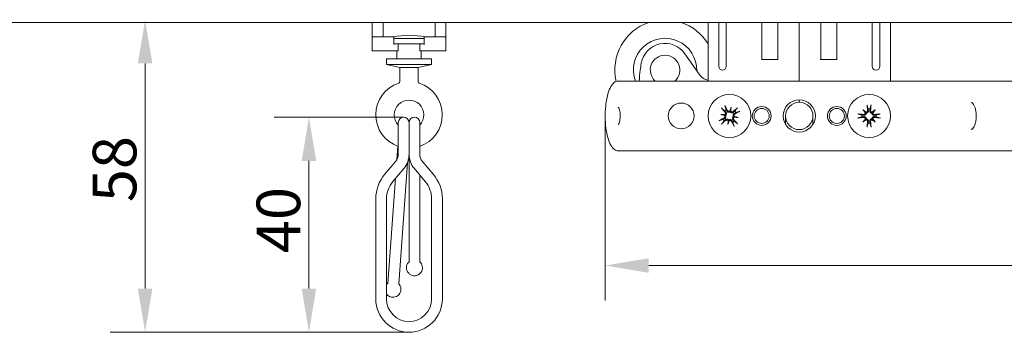
# Model space of a CAD drawing. Units: millimetres. Extents: x 16 to 949, y 16 to 666.
# Drawn here: x 368 to 551, y 514 to 572 of the extents above; entities that cross this region are included whole.
import ezdxf

# ---------------------------------------------------------------- set-up
doc = ezdxf.new("R2010")
doc.units = ezdxf.units.MM
doc.header["$LTSCALE"] = 3.25
doc.layers.add('Bemaßung (ISO)', color=7, linetype='Continuous', lineweight=18)
doc.layers.add('Sichtbar (ISO)', color=7, linetype='Continuous', lineweight=18)
doc.styles.add('Notiztext (DIN)', font='isocpeur.ttf')
doc.dimstyles.new('Durach Standard (DIN)', dxfattribs={"dimscale": 3.25, "dimtxt": 2.5, "dimasz": 2.5, "dimexe": 2, "dimexo": 0, "dimgap": 0.5, "dimtad": 1, "dimtoh": 1, "dimrnd": 1e-08, "dimtxsty": 'Notiztext (DIN)', "dimcen": 0.09, "dimdle": 10, "dimclrd": 7, "dimclre": 7, "dimclrt": 256, "dimazin": 2, "dimtfac": 0.6, "dimtmove": 0, "dimatfit": 3, "dimfxl": 1, "dimtolj": 1, "dimlwd": 15, "dimlwe": 15, "dimarcsym": 0})

# ---------------------------------------------------------------- blocks, each defined once
blk = doc.blocks.new('*D11')
at = {"layer": 'Bemaßung (ISO)', "color": 7, "linetype": 'Continuous', "lineweight": 15, "transparency": 16777216}
for p, q in [((476.91, 554.45), (476.91, 520.13)), ((644.82, 551.95), (644.82, 520.13)), ((636.7, 526.63), (485.03, 526.63))]:
    blk.add_line(p, q, dxfattribs=at)
at = {"layer": 'Bemaßung (ISO)', "color": 7, "linetype": 'Continuous', "transparency": 16777216}
for points in [[(485.03, 527.98), (485.03, 525.27), (476.91, 526.63)], [(636.7, 527.98), (636.7, 525.27), (644.82, 526.63)]]:
    blk.add_solid(points, dxfattribs=at)
at = {"layer": 'Defpoints', "color": 0, "linetype": 'Continuous', "transparency": 16777216}
for p in [(476.91, 554.45), (644.82, 551.95), (476.91, 526.63)]:
    blk.add_point(p, dxfattribs=at)
at = {"layer": 'Bemaßung (ISO)', "linetype": 'Continuous', "lineweight": 18, "transparency": 16777216, "insert": (553.96, 536.38), "char_height": 8.125, "attachment_point": 1, "style": 'Notiztext (DIN)'}
blk.add_mtext('\\A1;168', dxfattribs=at)
blk = doc.blocks.new('*D16')
at = {"layer": 'Bemaßung (ISO)', "color": 7, "linetype": 'Continuous', "lineweight": 15, "transparency": 16777216}
for p, q in [((439.37, 554.21), (415.22, 554.21)), ((421.72, 522.34), (421.72, 546.09)), ((440.37, 514.21), (415.22, 514.21))]:
    blk.add_line(p, q, dxfattribs=at)
at = {"layer": 'Bemaßung (ISO)', "color": 7, "linetype": 'Continuous', "transparency": 16777216}
for points in [[(420.37, 546.09), (423.08, 546.09), (421.72, 554.21)], [(420.37, 522.34), (423.08, 522.34), (421.72, 514.21)]]:
    blk.add_solid(points, dxfattribs=at)
at = {"layer": 'Defpoints', "color": 0, "linetype": 'Continuous', "transparency": 16777216}
for p in [(421.72, 554.21), (439.37, 554.21), (440.37, 514.21)]:
    blk.add_point(p, dxfattribs=at)
at = {"layer": 'Bemaßung (ISO)', "linetype": 'Continuous', "lineweight": 18, "transparency": 16777216, "insert": (411.97, 528.93), "char_height": 8.125, "attachment_point": 1, "rotation": 90, "style": 'Notiztext (DIN)'}
blk.add_mtext('\\A1;40', dxfattribs=at)
blk = doc.blocks.new('*D17')
at = {"layer": 'Bemaßung (ISO)', "color": 7, "linetype": 'Continuous', "lineweight": 15, "transparency": 16777216}
for p, q in [((391.2, 564.22), (391.2, 522.34)), ((440.37, 514.21), (384.7, 514.21))]:
    blk.add_line(p, q, dxfattribs=at)
at = {"layer": 'Bemaßung (ISO)', "color": 7, "linetype": 'Continuous', "transparency": 16777216}
for points in [[(389.85, 564.22), (392.56, 564.22), (391.2, 572.35)], [(389.85, 522.34), (392.56, 522.34), (391.2, 514.21)]]:
    blk.add_solid(points, dxfattribs=at)
at = {"layer": 'Defpoints', "color": 0, "linetype": 'Continuous', "transparency": 16777216}
for p in [(403.63, 572.35), (391.2, 514.21), (440.37, 514.21)]:
    blk.add_point(p, dxfattribs=at)
at = {"layer": 'Bemaßung (ISO)', "linetype": 'Continuous', "lineweight": 18, "transparency": 16777216, "insert": (381.45, 538.41), "char_height": 8.125, "attachment_point": 1, "rotation": 90, "style": 'Notiztext (DIN)'}
blk.add_mtext('\\A1;58', dxfattribs=at)

msp = doc.modelspace()

# ---------------------------------------------------------------- linework, layer by layer
at = {"layer": 'Sichtbar (ISO)'}
for p, q in [((178.703, 571.85), (553.373, 571.85)), ((433.522, 571.85), (433.522, 569.05)), ((435.522, 569.15), (435.522, 571.85)), ((445.222, 571.85), (445.222, 569.15)), ((447.222, 569.05), (447.222, 571.85)), ((496.062, 571.85), (496.062, 568.731)), ((498.062, 568.731), (498.062, 571.85)), ((499.462, 571.85), (499.462, 568.731)), ((506.062, 568.731), (506.062, 571.85)), ((509.062, 571.85), (509.062, 568.731)), ((513.062, 571.85), (513.062, 568.731)), ((513.062, 568.731), (513.062, 571.85)), ((517.062, 568.731), (517.062, 571.85)), ((520.062, 571.85), (520.062, 568.731)), ((526.662, 568.731), (526.662, 571.85)), ((528.062, 571.85), (528.062, 568.731)), ((530.062, 568.731), (530.062, 571.85)), ((433.522, 569.05), (433.522, 566.65)), ((437.195, 569.15), (433.622, 569.15)), ((437.426, 569.15), (437.195, 569.15)), ((437.526, 567.775), (437.526, 569.05)), ((437.526, 568.85), (443.218, 568.85)), ((443.218, 569.05), (443.218, 567.775)), ((443.55, 569.15), (443.318, 569.15)), ((447.122, 569.15), (443.55, 569.15)), ((447.222, 566.65), (447.222, 569.05)), ((496.062, 568.731), (496.062, 560.95)), ((498.062, 563.65), (498.062, 568.731)), ((499.462, 568.731), (499.462, 563.65)), ((506.062, 564.95), (506.062, 568.731)), ((509.062, 568.731), (509.062, 564.95)), ((513.062, 568.731), (513.062, 560.95)), ((513.062, 560.95), (513.062, 568.731)), ((517.062, 565), (517.062, 568.731)), ((520.062, 568.731), (520.062, 564.95)), ((526.662, 563.65), (526.662, 568.731)), ((528.062, 568.731), (528.062, 563.65)), ((530.062, 560.95), (530.062, 568.731)), ((437.699, 567.85), (437.526, 567.85)), ((437.699, 567.85), (443.046, 567.85)), ((438.352, 566.65), (438.352, 567.75)), ((442.399, 566.65), (442.399, 567.75)), ((443.218, 567.85), (443.046, 567.85)), ((433.622, 566.55), (437.195, 566.55)), ((436.172, 565.05), (444.572, 565.05)), ((436.172, 565.05), (436.172, 564.05)), ((437.195, 566.55), (438.246, 566.55)), ((438.122, 566.55), (438.122, 565.05)), ((442.499, 566.55), (443.55, 566.55)), ((442.622, 566.55), (442.622, 565.05)), ((443.55, 566.55), (447.122, 566.55)), ((444.572, 565.05), (444.572, 564.05)), ((494.41, 562.229), (491.748, 566.031)), ((509.112, 564.95), (506.012, 564.95)), ((520.112, 564.95), (517.099, 564.95)), ((444.572, 564.05), (436.172, 564.05)), ((438.672, 563.45), (436.172, 564.05)), ((438.672, 563.45), (442.072, 563.45)), ((438.672, 560.834), (438.672, 563.45)), ((442.072, 563.45), (444.572, 564.05)), ((442.072, 560.834), (442.072, 563.45)), ((480.158, 560.95), (479.326, 560.95)), ((480.158, 560.95), (486.454, 560.95)), ((534.102, 560.95), (486.454, 560.95)), ((537.933, 560.95), (534.102, 560.95)), ((549.141, 560.95), (537.933, 560.95)), ((549.141, 560.95), (555.11, 560.95)), ((500.353, 556.065), (500.231, 555.387)), ((513.062, 557.45), (513.062, 557.049)), ((513.062, 557.049), (513.062, 557.45)), ((498.447, 554.741), (499.125, 554.619)), ((499.125, 554.619), (499.316, 554.584)), ((500.231, 555.387), (500.197, 555.196)), ((500.999, 554.281), (500.809, 554.315)), ((501.678, 554.159), (500.999, 554.281)), ((510.512, 552.869), (510.512, 554.45)), ((515.612, 554.45), (515.612, 552.869)), ((524.902, 555.61), (525.389, 555.123)), ((525.389, 555.123), (525.526, 554.986)), ((525.389, 553.777), (525.526, 553.913)), ((526.735, 555.123), (526.599, 554.986)), ((526.735, 553.777), (526.599, 553.913)), ((527.223, 555.61), (526.735, 555.123)), ((438.372, 553.214), (438.372, 548.214)), ((440.372, 553.214), (440.372, 548.214)), ((440.372, 548.214), (440.372, 553.214)), ((440.372, 553.214), (440.372, 548.214)), ((442.372, 548.214), (442.372, 553.214)), ((499.771, 552.834), (499.893, 553.513)), ((499.893, 553.513), (499.928, 553.703)), ((524.902, 553.289), (525.389, 553.777)), ((527.223, 553.289), (526.735, 553.777)), ((438.294, 548.809), (438.114, 546.323)), ((438.372, 547.307), (438.372, 548.214)), ((440.372, 547.307), (440.372, 548.214)), ((440.372, 547.307), (440.372, 548.214)), ((440.372, 548.214), (440.372, 547.307)), ((440.372, 527.217), (440.372, 547.307)), ((442.372, 548.214), (442.372, 547.307)), ((479.326, 547.95), (480.158, 547.95)), ((486.454, 547.95), (480.158, 547.95)), ((486.454, 547.95), (534.102, 547.95)), ((534.102, 547.95), (537.933, 547.95)), ((537.933, 547.95), (549.141, 547.95)), ((555.11, 547.95), (549.141, 547.95)), ((435.812, 543.531), (437.904, 546.02)), ((440.082, 545.81), (438.442, 523.144)), ((442.841, 546.02), (444.932, 543.531)), ((437.344, 542.244), (439.435, 544.734)), ((441.309, 544.734), (443.401, 542.244)), ((442.372, 527.217), (442.372, 543.469)), ((437.863, 542.863), (436.447, 523.288)), ((434.172, 520.414), (434.172, 539.028)), ((436.172, 520.414), (436.172, 539.028)), ((444.572, 539.028), (444.572, 520.414)), ((446.572, 539.028), (446.572, 520.414))]:
    msp.add_line(p, q, dxfattribs=at)
for centre, radius in [((500.062, 554.45), 4), ((526.062, 554.45), 4), ((491.062, 554.45), 2.4), ((506.062, 554.45), 1.75), ((506.062, 554.45), 1.4), ((513.062, 554.45), 3), ((520.062, 554.45), 1.75), ((520.062, 554.45), 1.4)]:
    msp.add_circle(centre, radius, dxfattribs=at)
for centre, radius, start, end in [((488.062, 563), 9.35, 108.82225, 193.09182), ((488.062, 563), 9.35, 31.17226, 71.17775), ((433.622, 569.05), 0.1, 90, 180), ((440.372, 554.45), 15, 78.52166, 101.47834), ((437.426, 569.05), 0.1, 0, 90), ((443.318, 569.05), 0.1, 90, 180), ((447.122, 569.05), 0.1, 0, 90), ((488.062, 563), 5.9, 358.75142, 200.33189), ((488.062, 563), 5.9, 358.75142, 200.33189), ((442.499, 567.75), 0.1, 90, 180), ((488.062, 563.45), 4.5, 35, 169.84078), ((433.622, 566.65), 0.1, 180, 270), ((442.499, 566.65), 0.1, 180, 270), ((447.122, 566.65), 0.1, 270, 0), ((488.062, 563), 2.75, 311.80184, 228.19816), ((517.112, 565), 0.05, 180, 270), ((538.287, 554.45), 55.525, 169.84078, 171.2078), ((498.762, 563.65), 0.7, 180, 0), ((527.362, 563.65), 0.7, 180, 0), ((496.262, 560.95), 13, 171.2078, 180), ((496.868, 563.95), 3, 215, 254.4209), ((440.372, 554.65), 6.2, 107.92021, 251.18094), ((438.372, 560.834), 0.3, 287.92021, 0), ((442.372, 560.834), 0.3, 180, 252.07979), ((440.372, 554.65), 6.2, 288.81906, 72.07979), ((440.372, 554.65), 2.75, 316.65824, 223.34176), ((513.062, 554.45), 2.55, 91.10191, 180), ((513.012, 557.049), 0.05, 271.10191, 0), ((513.062, 554.45), 2.55, 88.89809, 91.10191), ((513.112, 557.049), 0.05, 180, 268.89809), ((513.062, 554.45), 2.55, 0, 88.89809), ((526.062, 554.45), 1.338, 82.39175, 97.60825), ((439.372, 553.214), 1, 0, 180), ((441.372, 553.214), 1, 0, 180), ((500.062, 554.45), 1.338, 117.17056, 132.38705), ((500.062, 554.45), 1.338, 27.17056, 42.38705), ((513.062, 554.45), 2.55, 180, 0), ((526.062, 554.45), 1.338, 172.39175, 187.60825), ((526.062, 554.45), 1.338, 352.39175, 7.60825), ((500.062, 554.45), 1.338, 207.17056, 222.38705), ((500.062, 554.45), 1.338, 297.17056, 312.38705), ((526.062, 554.45), 1.338, 262.39175, 277.60825), ((436.372, 547.307), 2, 319.96974, 0), ((436.372, 547.307), 4, 319.96974, 0), ((444.372, 547.307), 4, 180, 220.03026), ((444.372, 547.307), 2, 180, 220.03026), ((441.172, 539.028), 7, 139.96974, 180), ((439.572, 539.028), 7, 0, 40.03026), ((441.172, 539.028), 5, 139.96974, 180), ((439.572, 539.028), 5, 0, 40.03026), ((440.372, 520.414), 6.2, 180, 0), ((440.372, 520.414), 4.2, 180, 0)]:
    msp.add_arc(centre, radius, start, end, dxfattribs=at)
for centre, major_axis, ratio, start_param, end_param in [((437.426, 567.75), (0.079, 0.079), 0.7753715, 5.3719311, 5.6236432), ((443.318, 567.75), (-0.079, 0.079), 0.7753715, 0.6595421, 0.9112542), ((500.365, 554.719), (4.311, -4.848), 0.0871557, 4.3780839, 4.547777), ((499.704, 554.26), (-3.037, 5.733), 0.0871557, 4.8770009, 5.046694), ((500.991, 554.211), (1.599, 6.224), 0.1736482, 1.3132243, 1.4303758), ((499.108, 554.551), (-0.675, -6.391), 0.1736482, 1.7112169, 1.8283683), ((500.332, 554.147), (-4.848, -4.311), 0.0871557, 4.3780839, 4.547777), ((526.465, 554.498), (0.776, -6.441), 0.0871557, 4.3780839, 4.547777), ((525.659, 554.498), (0.776, 6.441), 0.0871557, 4.8770009, 5.046694), ((500.252, 554.091), (-5.733, -3.037), 0.0871557, 4.8770009, 5.046694), ((500.301, 555.379), (-6.224, 1.599), 0.1736482, 1.3132243, 1.4303758), ((499.961, 553.496), (6.391, -0.675), 0.1736482, 1.7112169, 1.8283683), ((499.001, 554.818), (-0.026, -0.247), 0.8682238, 0.7316213, 1.1177853), ((498.94, 554.475), (-0.062, -0.241), 0.8682238, 2.0238073, 2.4099713), ((500.088, 555.572), (-0.241, 0.062), 0.8682238, 2.0238073, 2.4099713), ((500.43, 555.511), (-0.247, 0.026), 0.8682238, 0.7316213, 1.1177853), ((501.123, 554.082), (0.026, 0.247), 0.8682238, 0.7316213, 1.1177853), ((500.163, 555.404), (-6.391, 0.675), 0.1736482, 1.7112169, 1.8283683), ((501.185, 554.424), (0.062, 0.241), 0.8682238, 2.0238073, 2.4099713), ((499.824, 553.521), (6.224, -1.599), 0.1736482, 1.3132243, 1.4303758), ((499.872, 554.808), (5.733, 3.037), 0.0871557, 4.8770009, 5.046694), ((526.014, 554.047), (-6.441, 0.776), 0.0871557, 4.8770009, 5.046694), ((526.014, 554.853), (6.441, 0.776), 0.0871557, 4.3780839, 4.547777), ((526.788, 555.077), (-4.2, 4.864), 0.1736482, 1.3132243, 1.4303758), ((525.435, 553.724), (4.864, -4.2), 0.1736482, 1.7112169, 1.8283683), ((525.155, 555.111), (-0.188, -0.163), 0.8682238, 2.0238073, 2.4099713), ((525.401, 555.357), (-0.163, -0.188), 0.8682238, 0.7316213, 1.1177853), ((526.689, 553.724), (4.864, 4.2), 0.1736482, 1.3132243, 1.4303758), ((526.724, 555.357), (-0.163, 0.188), 0.8682238, 2.0238073, 2.4099713), ((526.97, 555.111), (-0.188, 0.163), 0.8682238, 0.7316213, 1.1177853), ((525.336, 555.077), (-4.2, -4.864), 0.1736482, 1.7112169, 1.8283683), ((526.111, 554.047), (-6.441, -0.776), 0.0871557, 4.3780839, 4.547777), ((526.111, 554.853), (6.441, -0.776), 0.0871557, 4.8770009, 5.046694), ((499.793, 554.753), (4.848, 4.311), 0.0871557, 4.3780839, 4.547777), ((501.016, 554.349), (0.675, 6.391), 0.1736482, 1.7112169, 1.8283683), ((499.133, 554.689), (-1.599, -6.224), 0.1736482, 1.3132243, 1.4303758), ((499.694, 553.389), (0.247, -0.026), 0.8682238, 0.7316213, 1.1177853), ((500.037, 553.327), (0.241, -0.062), 0.8682238, 2.0238073, 2.4099713), ((500.421, 554.64), (3.037, -5.733), 0.0871557, 4.8770009, 5.046694), ((499.759, 554.18), (-4.311, 4.848), 0.0871557, 4.3780839, 4.547777), ((526.788, 553.823), (4.2, 4.864), 0.1736482, 1.7112169, 1.8283683), ((525.435, 555.176), (-4.864, -4.2), 0.1736482, 1.3132243, 1.4303758), ((525.155, 553.788), (0.188, -0.163), 0.8682238, 0.7316213, 1.1177853), ((525.401, 553.542), (0.163, -0.188), 0.8682238, 2.0238073, 2.4099713), ((526.465, 554.401), (-0.776, -6.441), 0.0871557, 4.8770009, 5.046694), ((525.659, 554.401), (-0.776, 6.441), 0.0871557, 4.3780839, 4.547777), ((526.724, 553.542), (0.163, 0.188), 0.8682238, 0.7316213, 1.1177853), ((526.689, 555.176), (-4.864, 4.2), 0.1736482, 1.7112169, 1.8283683), ((526.97, 553.788), (0.188, 0.163), 0.8682238, 2.0238073, 2.4099713), ((525.336, 553.823), (4.2, -4.864), 0.1736482, 1.3132243, 1.4303758)]:
    msp.add_ellipse(centre, major_axis=major_axis, ratio=ratio, start_param=start_param, end_param=end_param, dxfattribs=at)
for points, knots in [([(438.246, 567.85), (438.246, 567.85), (438.247, 567.85), (438.255, 567.85), (438.263, 567.849), (438.278, 567.845), (438.285, 567.843), (438.304, 567.834), (438.316, 567.826), (438.334, 567.808), (438.341, 567.797), (438.35, 567.774), (438.352, 567.762), (438.352, 567.75)], [-0.00015165, -0.00015165, -0.00015165, -0.00015165, 0, 0, 0.002339319, 0.002339319, 0.004665697, 0.004665697, 0.00873985, 0.00873985, 0.012532474, 0.012532474, 0.016191451, 0.016191451, 0.016191451, 0.016191451]), ([(438.246, 566.55), (438.246, 566.55), (438.247, 566.55), (438.255, 566.55), (438.263, 566.551), (438.278, 566.554), (438.285, 566.557), (438.304, 566.565), (438.316, 566.573), (438.334, 566.592), (438.341, 566.603), (438.35, 566.626), (438.352, 566.638), (438.352, 566.65)], [-0.016304294, -0.016304294, -0.016304294, -0.016304294, -0.016153004, -0.016153004, -0.01381924, -0.01381924, -0.011498386, -0.011498386, -0.007433907, -0.007433907, -0.003650288, -0.003650288, 0, 0, 0, 0]), ([(517.012, 565), (517.026, 564.986), (517.043, 564.97), (517.071, 564.954), (517.086, 564.95), (517.099, 564.95)], [0, 0, 0, 0, 0.005878141, 0.005878141, 0.0097013023, 0.0097013023, 0.0097013023, 0.0097013023]), ([(479.326, 547.95), (479.087, 547.95), (478.854, 548.036), (478.388, 548.368), (478.165, 548.647), (477.743, 549.395), (477.551, 549.886), (477.241, 550.997), (477.122, 551.612), (476.958, 552.91), (476.913, 553.591), (476.9, 554.957), (476.932, 555.642), (477.069, 556.951), (477.174, 557.575), (477.452, 558.705), (477.624, 559.21), (478.033, 560.061), (478.269, 560.404), (478.777, 560.831), (479.047, 560.95), (479.326, 560.95)], [0, 0, 0, 0, 0.239219, 0.239219, 0.5448591, 0.5448591, 0.8865918, 0.8865918, 1.2172203, 1.2172203, 1.5431403, 1.5431403, 1.86781, 1.86781, 2.1933374, 2.1933374, 2.5226789, 2.5226789, 2.8618338, 2.8618338, 3.1415927, 3.1415927, 3.1415927, 3.1415927]), ([(479.336, 556.054), (479.336, 556.054), (479.343, 556.05), (479.373, 556.022), (479.401, 555.988), (479.464, 555.878), (479.5, 555.8), (479.57, 555.598), (479.604, 555.471), (479.66, 555.181), (479.682, 555.016), (479.709, 554.667), (479.713, 554.484), (479.703, 554.121), (479.688, 553.942), (479.642, 553.611), (479.611, 553.459), (479.539, 553.202), (479.499, 553.095), (479.423, 552.944), (479.387, 552.894), (479.346, 552.851), (479.336, 552.845), (479.336, 552.845)], [3.3136839, 3.3136839, 3.3136839, 3.3136839, 3.4557519, 3.4557519, 3.6737945, 3.6737945, 3.9194367, 3.9194367, 4.1960745, 4.1960745, 4.4911347, 4.4911347, 4.7942069, 4.7942069, 5.098601, 5.098601, 5.3982446, 5.3982446, 5.6837623, 5.6837623, 5.9393101, 5.9393101, 6.111094, 6.111094, 6.111094, 6.111094]), ([(498.692, 555.808), (498.686, 555.813), (498.677, 555.821), (498.658, 555.839), (498.644, 555.853), (498.618, 555.881), (498.601, 555.898), (498.576, 555.927), (498.563, 555.942), (498.552, 555.955)], [0.056586444, 0.056586444, 0.056586444, 0.056586444, 0.061615866, 0.061615866, 0.067756688, 0.067756688, 0.073909041, 0.073909041, 0.079122932, 0.079122932, 0.079122932, 0.079122932]), ([(499.179, 556.391), (499.188, 556.376), (499.197, 556.358), (499.215, 556.325), (499.226, 556.303), (499.243, 556.269), (499.251, 556.251), (499.261, 556.226), (499.265, 556.216), (499.268, 556.208)], [0.01947687, 0.01947687, 0.01947687, 0.01947687, 0.024690762, 0.024690762, 0.030843114, 0.030843114, 0.036983937, 0.036983937, 0.042013358, 0.042013358, 0.042013358, 0.042013358]), ([(501.421, 555.82), (501.426, 555.826), (501.433, 555.835), (501.451, 555.854), (501.466, 555.868), (501.493, 555.894), (501.511, 555.911), (501.539, 555.936), (501.554, 555.949), (501.568, 555.96)], [0.056586444, 0.056586444, 0.056586444, 0.056586444, 0.061615866, 0.061615866, 0.067756688, 0.067756688, 0.073909041, 0.073909041, 0.079122932, 0.079122932, 0.079122932, 0.079122932]), ([(525.712, 556.347), (525.709, 556.355), (525.707, 556.366), (525.701, 556.392), (525.698, 556.412), (525.692, 556.449), (525.689, 556.473), (525.684, 556.511), (525.682, 556.531), (525.68, 556.548)], [0.056586444, 0.056586444, 0.056586444, 0.056586444, 0.061615866, 0.061615866, 0.067756688, 0.067756688, 0.073909041, 0.073909041, 0.079122932, 0.079122932, 0.079122932, 0.079122932]), ([(526.444, 556.548), (526.443, 556.531), (526.44, 556.511), (526.436, 556.473), (526.433, 556.449), (526.427, 556.412), (526.423, 556.392), (526.418, 556.366), (526.415, 556.355), (526.413, 556.347)], [0.01947687, 0.01947687, 0.01947687, 0.01947687, 0.024690762, 0.024690762, 0.030843114, 0.030843114, 0.036983937, 0.036983937, 0.042013358, 0.042013358, 0.042013358, 0.042013358]), ([(545.055, 556.95), (545.117, 556.95), (545.183, 556.931), (545.349, 556.816), (545.443, 556.718), (545.618, 556.447), (545.698, 556.282), (545.839, 555.891), (545.899, 555.664), (545.987, 555.172), (546.014, 554.905), (546.032, 554.363), (546.021, 554.088), (545.963, 553.56), (545.916, 553.308), (545.792, 552.857), (545.716, 552.657), (545.55, 552.334), (545.461, 552.208), (545.292, 552.034), (545.214, 551.987), (545.115, 551.954), (545.085, 551.95), (545.055, 551.95)], [3.1415927, 3.1415927, 3.1415927, 3.1415927, 3.4471888, 3.4471888, 3.754287, 3.754287, 4.0409022, 4.0409022, 4.3380231, 4.3380231, 4.6425425, 4.6425425, 4.9499016, 4.9499016, 5.2562117, 5.2562117, 5.5571482, 5.5571482, 5.8478141, 5.8478141, 6.1348754, 6.1348754, 6.2831853, 6.2831853, 6.2831853, 6.2831853]), ([(499.155, 554.532), (499.156, 554.531), (499.157, 554.529), (499.179, 554.497), (499.196, 554.459), (499.213, 554.381), (499.213, 554.339), (499.2, 554.265), (499.185, 554.226), (499.142, 554.158), (499.114, 554.128), (499.073, 554.099), (499.063, 554.093), (499.052, 554.086)], [0.02262944, 0.02262944, 0.02262944, 0.02262944, 0.02319765, 0.02319765, 0.034548905, 0.034548905, 0.045900159, 0.045900159, 0.057338353, 0.057338353, 0.068776547, 0.068776547, 0.07249221, 0.07249221, 0.07249221, 0.07249221]), ([(499.316, 554.584), (499.328, 554.564), (499.34, 554.541), (499.364, 554.478), (499.374, 554.435), (499.381, 554.353), (499.378, 554.309), (499.36, 554.226), (499.345, 554.187), (499.307, 554.114), (499.279, 554.076), (499.213, 554.011), (499.175, 553.984), (499.138, 553.965), (499.132, 553.962), (499.127, 553.959), (499.121, 553.956)], [-0.072795927, -0.072795927, -0.072795927, -0.072795927, -0.065451077, -0.065451077, -0.053202963, -0.053202963, -0.040954849, -0.040954849, -0.028706736, -0.028706736, -0.014353368, -0.014353368, 0, 0, 0, 0.002179114, 0.002179114, 0.002179114, 0.002179114]), ([(499.242, 555.143), (499.267, 555.115), (499.288, 555.079), (499.314, 555.002), (499.319, 554.961), (499.314, 554.885), (499.304, 554.845), (499.269, 554.773), (499.243, 554.74), (499.205, 554.706), (499.195, 554.697), (499.183, 554.689)], [0, 0, 0, 0, 0.011514419, 0.011514419, 0.023028838, 0.023028838, 0.0344178, 0.0344178, 0.045806761, 0.045806761, 0.049847798, 0.049847798, 0.049847798, 0.049847798]), ([(499.352, 555.241), (499.357, 555.237), (499.361, 555.232), (499.394, 555.196), (499.42, 555.157), (499.459, 555.074), (499.472, 555.028), (499.482, 554.947), (499.483, 554.904), (499.47, 554.82), (499.457, 554.778), (499.423, 554.704), (499.399, 554.668), (499.353, 554.617), (499.335, 554.599), (499.316, 554.584)], [0.180131916, 0.180131916, 0.180131916, 0.180131916, 0.18231103, 0.18231103, 0.196664398, 0.196664398, 0.211017766, 0.211017766, 0.22326588, 0.22326588, 0.235513994, 0.235513994, 0.247762108, 0.247762108, 0.255106957, 0.255106957, 0.255106957, 0.255106957]), ([(500.197, 555.196), (500.176, 555.184), (500.153, 555.173), (500.09, 555.148), (500.047, 555.138), (499.966, 555.131), (499.922, 555.134), (499.839, 555.152), (499.799, 555.167), (499.727, 555.205), (499.689, 555.233), (499.624, 555.299), (499.597, 555.337), (499.577, 555.374), (499.574, 555.38), (499.571, 555.385), (499.569, 555.391)], [-0.072795927, -0.072795927, -0.072795927, -0.072795927, -0.065451077, -0.065451077, -0.053202963, -0.053202963, -0.040954849, -0.040954849, -0.028706736, -0.028706736, -0.014353368, -0.014353368, 0, 0, 0, 0.002179114, 0.002179114, 0.002179114, 0.002179114]), ([(500.145, 555.357), (500.144, 555.356), (500.142, 555.355), (500.11, 555.333), (500.072, 555.316), (499.993, 555.299), (499.952, 555.299), (499.877, 555.312), (499.838, 555.327), (499.77, 555.37), (499.74, 555.399), (499.711, 555.439), (499.705, 555.449), (499.699, 555.46)], [0.02262869, 0.02262869, 0.02262869, 0.02262869, 0.023113819, 0.023113819, 0.034506978, 0.034506978, 0.045900136, 0.045900136, 0.057382102, 0.057382102, 0.068864067, 0.068864067, 0.072494833, 0.072494833, 0.072494833, 0.072494833]), ([(500.854, 555.16), (500.849, 555.155), (500.844, 555.151), (500.808, 555.118), (500.77, 555.092), (500.686, 555.053), (500.641, 555.04), (500.559, 555.03), (500.517, 555.029), (500.433, 555.042), (500.391, 555.055), (500.317, 555.089), (500.28, 555.113), (500.229, 555.159), (500.212, 555.177), (500.197, 555.196)], [0.180131916, 0.180131916, 0.180131916, 0.180131916, 0.18231103, 0.18231103, 0.196664398, 0.196664398, 0.211017766, 0.211017766, 0.22326588, 0.22326588, 0.235513994, 0.235513994, 0.247762108, 0.247762108, 0.255106957, 0.255106957, 0.255106957, 0.255106957]), ([(500.756, 555.27), (500.727, 555.245), (500.691, 555.224), (500.614, 555.198), (500.573, 555.193), (500.497, 555.198), (500.457, 555.208), (500.385, 555.244), (500.352, 555.269), (500.318, 555.307), (500.31, 555.317), (500.302, 555.329)], [0, 0, 0, 0, 0.011547417, 0.011547417, 0.023094835, 0.023094835, 0.034450804, 0.034450804, 0.045806774, 0.045806774, 0.049848273, 0.049848273, 0.049848273, 0.049848273]), ([(500.772, 553.658), (500.767, 553.663), (500.763, 553.668), (500.731, 553.704), (500.705, 553.742), (500.666, 553.826), (500.653, 553.871), (500.642, 553.953), (500.642, 553.995), (500.654, 554.079), (500.667, 554.121), (500.702, 554.195), (500.726, 554.232), (500.771, 554.283), (500.79, 554.3), (500.809, 554.315)], [0.180131916, 0.180131916, 0.180131916, 0.180131916, 0.18231103, 0.18231103, 0.196664398, 0.196664398, 0.211017766, 0.211017766, 0.22326588, 0.22326588, 0.235513994, 0.235513994, 0.247762108, 0.247762108, 0.255106957, 0.255106957, 0.255106957, 0.255106957]), ([(500.809, 554.315), (500.796, 554.336), (500.785, 554.359), (500.76, 554.422), (500.751, 554.465), (500.744, 554.546), (500.746, 554.59), (500.764, 554.673), (500.779, 554.713), (500.818, 554.785), (500.846, 554.823), (500.911, 554.888), (500.949, 554.915), (500.986, 554.935), (500.992, 554.938), (500.998, 554.941), (501.004, 554.943)], [-0.072795927, -0.072795927, -0.072795927, -0.072795927, -0.065451077, -0.065451077, -0.053202963, -0.053202963, -0.040954849, -0.040954849, -0.028706736, -0.028706736, -0.014353368, -0.014353368, 0, 0, 0, 0.002179114, 0.002179114, 0.002179114, 0.002179114]), ([(500.882, 553.756), (500.857, 553.785), (500.837, 553.821), (500.811, 553.897), (500.806, 553.938), (500.811, 554.014), (500.821, 554.054), (500.856, 554.127), (500.881, 554.16), (500.919, 554.194), (500.93, 554.202), (500.941, 554.21)], [0, 0, 0, 0, 0.011514419, 0.011514419, 0.023028838, 0.023028838, 0.0344178, 0.0344178, 0.045806761, 0.045806761, 0.049847798, 0.049847798, 0.049847798, 0.049847798]), ([(500.97, 554.367), (500.969, 554.369), (500.967, 554.37), (500.945, 554.403), (500.929, 554.44), (500.912, 554.519), (500.912, 554.56), (500.925, 554.635), (500.939, 554.673), (500.982, 554.742), (501.011, 554.771), (501.051, 554.8), (501.062, 554.807), (501.073, 554.813)], [0.02262944, 0.02262944, 0.02262944, 0.02262944, 0.02319765, 0.02319765, 0.034548905, 0.034548905, 0.045900159, 0.045900159, 0.057338353, 0.057338353, 0.068776547, 0.068776547, 0.07249221, 0.07249221, 0.07249221, 0.07249221]), ([(502.003, 555.333), (501.988, 555.324), (501.971, 555.315), (501.937, 555.297), (501.916, 555.286), (501.882, 555.269), (501.863, 555.261), (501.839, 555.251), (501.828, 555.247), (501.82, 555.244)], [0.01947687, 0.01947687, 0.01947687, 0.01947687, 0.024690762, 0.024690762, 0.030843114, 0.030843114, 0.036983937, 0.036983937, 0.042013358, 0.042013358, 0.042013358, 0.042013358]), ([(523.964, 554.832), (523.981, 554.83), (524.001, 554.828), (524.039, 554.823), (524.063, 554.82), (524.1, 554.814), (524.12, 554.811), (524.146, 554.805), (524.157, 554.803), (524.165, 554.8)], [0.01947687, 0.01947687, 0.01947687, 0.01947687, 0.024690762, 0.024690762, 0.030843114, 0.030843114, 0.036983937, 0.036983937, 0.042013358, 0.042013358, 0.042013358, 0.042013358]), ([(524.165, 554.099), (524.157, 554.097), (524.146, 554.094), (524.12, 554.089), (524.1, 554.085), (524.063, 554.079), (524.039, 554.076), (524.001, 554.072), (523.981, 554.069), (523.964, 554.068)], [0.056586444, 0.056586444, 0.056586444, 0.056586444, 0.061615866, 0.061615866, 0.067756688, 0.067756688, 0.073909041, 0.073909041, 0.079122932, 0.079122932, 0.079122932, 0.079122932]), ([(525.526, 554.986), (525.524, 554.962), (525.521, 554.937), (525.505, 554.871), (525.488, 554.83), (525.447, 554.759), (525.42, 554.725), (525.358, 554.667), (525.323, 554.643), (525.25, 554.605), (525.206, 554.59), (525.115, 554.574), (525.068, 554.573), (525.026, 554.579), (525.02, 554.579), (525.014, 554.58), (525.007, 554.581)], [-0.072795927, -0.072795927, -0.072795927, -0.072795927, -0.065451077, -0.065451077, -0.053202963, -0.053202963, -0.040954849, -0.040954849, -0.028706736, -0.028706736, -0.014353368, -0.014353368, 0, 0, 0, 0.002179114, 0.002179114, 0.002179114, 0.002179114]), ([(525.007, 554.318), (525.014, 554.319), (525.02, 554.32), (525.068, 554.326), (525.115, 554.326), (525.206, 554.31), (525.25, 554.295), (525.323, 554.257), (525.358, 554.233), (525.42, 554.175), (525.447, 554.14), (525.488, 554.07), (525.505, 554.029), (525.521, 553.963), (525.524, 553.938), (525.526, 553.913)], [0.180131916, 0.180131916, 0.180131916, 0.180131916, 0.18231103, 0.18231103, 0.196664398, 0.196664398, 0.211017766, 0.211017766, 0.22326588, 0.22326588, 0.235513994, 0.235513994, 0.247762108, 0.247762108, 0.255106957, 0.255106957, 0.255106957, 0.255106957]), ([(525.364, 555.035), (525.364, 555.034), (525.364, 555.032), (525.364, 554.993), (525.356, 554.952), (525.325, 554.878), (525.302, 554.844), (525.248, 554.79), (525.214, 554.766), (525.14, 554.735), (525.099, 554.727), (525.049, 554.726), (525.037, 554.726), (525.025, 554.728)], [0.02262869, 0.02262869, 0.02262869, 0.02262869, 0.023113819, 0.023113819, 0.034506978, 0.034506978, 0.045900136, 0.045900136, 0.057382102, 0.057382102, 0.068864067, 0.068864067, 0.072494833, 0.072494833, 0.072494833, 0.072494833]), ([(525.025, 554.172), (525.063, 554.176), (525.104, 554.173), (525.181, 554.15), (525.218, 554.131), (525.278, 554.083), (525.305, 554.052), (525.344, 553.982), (525.357, 553.943), (525.363, 553.892), (525.364, 553.878), (525.364, 553.864)], [0, 0, 0, 0, 0.011514419, 0.011514419, 0.023028838, 0.023028838, 0.0344178, 0.0344178, 0.045806761, 0.045806761, 0.049847798, 0.049847798, 0.049847798, 0.049847798]), ([(525.784, 555.487), (525.788, 555.449), (525.785, 555.408), (525.762, 555.33), (525.743, 555.293), (525.695, 555.234), (525.664, 555.207), (525.594, 555.168), (525.555, 555.155), (525.504, 555.149), (525.491, 555.148), (525.477, 555.148)], [0, 0, 0, 0, 0.011547417, 0.011547417, 0.023094835, 0.023094835, 0.034450804, 0.034450804, 0.045806774, 0.045806774, 0.049848273, 0.049848273, 0.049848273, 0.049848273]), ([(525.931, 555.505), (525.932, 555.498), (525.933, 555.492), (525.939, 555.444), (525.938, 555.397), (525.922, 555.306), (525.907, 555.262), (525.869, 555.189), (525.845, 555.154), (525.787, 555.092), (525.753, 555.065), (525.682, 555.024), (525.641, 555.007), (525.575, 554.991), (525.55, 554.988), (525.526, 554.986)], [0.180131916, 0.180131916, 0.180131916, 0.180131916, 0.18231103, 0.18231103, 0.196664398, 0.196664398, 0.211017766, 0.211017766, 0.22326588, 0.22326588, 0.235513994, 0.235513994, 0.247762108, 0.247762108, 0.255106957, 0.255106957, 0.255106957, 0.255106957]), ([(525.526, 553.913), (525.55, 553.912), (525.575, 553.908), (525.641, 553.892), (525.682, 553.876), (525.753, 553.835), (525.787, 553.808), (525.845, 553.746), (525.869, 553.711), (525.907, 553.638), (525.922, 553.593), (525.938, 553.502), (525.939, 553.456), (525.933, 553.414), (525.933, 553.408), (525.932, 553.401), (525.931, 553.395)], [-0.072795927, -0.072795927, -0.072795927, -0.072795927, -0.065451077, -0.065451077, -0.053202963, -0.053202963, -0.040954849, -0.040954849, -0.028706736, -0.028706736, -0.014353368, -0.014353368, 0, 0, 0, 0.002179114, 0.002179114, 0.002179114, 0.002179114]), ([(526.599, 554.986), (526.574, 554.988), (526.549, 554.991), (526.483, 555.007), (526.442, 555.024), (526.372, 555.065), (526.337, 555.092), (526.279, 555.154), (526.255, 555.189), (526.217, 555.262), (526.202, 555.306), (526.186, 555.397), (526.186, 555.444), (526.191, 555.486), (526.192, 555.492), (526.193, 555.498), (526.194, 555.505)], [-0.072795927, -0.072795927, -0.072795927, -0.072795927, -0.065451077, -0.065451077, -0.053202963, -0.053202963, -0.040954849, -0.040954849, -0.028706736, -0.028706736, -0.014353368, -0.014353368, 0, 0, 0, 0.002179114, 0.002179114, 0.002179114, 0.002179114]), ([(526.194, 553.395), (526.193, 553.401), (526.192, 553.408), (526.186, 553.456), (526.186, 553.502), (526.202, 553.593), (526.217, 553.638), (526.255, 553.711), (526.279, 553.746), (526.337, 553.808), (526.372, 553.835), (526.442, 553.876), (526.483, 553.892), (526.549, 553.908), (526.574, 553.912), (526.599, 553.913)], [0.180131916, 0.180131916, 0.180131916, 0.180131916, 0.18231103, 0.18231103, 0.196664398, 0.196664398, 0.211017766, 0.211017766, 0.22326588, 0.22326588, 0.235513994, 0.235513994, 0.247762108, 0.247762108, 0.255106957, 0.255106957, 0.255106957, 0.255106957]), ([(526.648, 555.148), (526.646, 555.148), (526.644, 555.148), (526.604, 555.148), (526.564, 555.156), (526.49, 555.187), (526.456, 555.21), (526.402, 555.264), (526.379, 555.298), (526.347, 555.372), (526.339, 555.412), (526.338, 555.462), (526.339, 555.474), (526.34, 555.487)], [0.02262944, 0.02262944, 0.02262944, 0.02262944, 0.02319765, 0.02319765, 0.034548905, 0.034548905, 0.045900159, 0.045900159, 0.057338353, 0.057338353, 0.068776547, 0.068776547, 0.07249221, 0.07249221, 0.07249221, 0.07249221]), ([(527.117, 554.581), (527.111, 554.58), (527.104, 554.579), (527.056, 554.573), (527.01, 554.574), (526.919, 554.59), (526.874, 554.605), (526.801, 554.643), (526.766, 554.667), (526.704, 554.725), (526.677, 554.759), (526.636, 554.83), (526.62, 554.871), (526.604, 554.937), (526.6, 554.962), (526.599, 554.986)], [0.180131916, 0.180131916, 0.180131916, 0.180131916, 0.18231103, 0.18231103, 0.196664398, 0.196664398, 0.211017766, 0.211017766, 0.22326588, 0.22326588, 0.235513994, 0.235513994, 0.247762108, 0.247762108, 0.255106957, 0.255106957, 0.255106957, 0.255106957]), ([(526.599, 553.913), (526.6, 553.938), (526.604, 553.963), (526.62, 554.029), (526.636, 554.07), (526.677, 554.14), (526.704, 554.175), (526.766, 554.233), (526.801, 554.257), (526.874, 554.295), (526.919, 554.31), (527.01, 554.326), (527.056, 554.326), (527.098, 554.321), (527.104, 554.32), (527.111, 554.319), (527.117, 554.318)], [-0.072795927, -0.072795927, -0.072795927, -0.072795927, -0.065451077, -0.065451077, -0.053202963, -0.053202963, -0.040954849, -0.040954849, -0.028706736, -0.028706736, -0.014353368, -0.014353368, 0, 0, 0, 0.002179114, 0.002179114, 0.002179114, 0.002179114]), ([(527.099, 554.728), (527.062, 554.724), (527.021, 554.727), (526.943, 554.749), (526.906, 554.769), (526.847, 554.816), (526.82, 554.847), (526.78, 554.918), (526.768, 554.957), (526.761, 555.008), (526.76, 555.021), (526.76, 555.035)], [0, 0, 0, 0, 0.011514419, 0.011514419, 0.023028838, 0.023028838, 0.0344178, 0.0344178, 0.045806761, 0.045806761, 0.049847798, 0.049847798, 0.049847798, 0.049847798]), ([(526.76, 553.864), (526.76, 553.866), (526.76, 553.867), (526.761, 553.907), (526.768, 553.947), (526.799, 554.022), (526.823, 554.056), (526.876, 554.11), (526.91, 554.133), (526.985, 554.165), (527.025, 554.173), (527.075, 554.174), (527.087, 554.173), (527.099, 554.172)], [0.02262869, 0.02262869, 0.02262869, 0.02262869, 0.023113819, 0.023113819, 0.034506978, 0.034506978, 0.045900136, 0.045900136, 0.057382102, 0.057382102, 0.068864067, 0.068864067, 0.072494833, 0.072494833, 0.072494833, 0.072494833]), ([(527.96, 554.8), (527.967, 554.803), (527.978, 554.805), (528.004, 554.811), (528.024, 554.814), (528.062, 554.82), (528.085, 554.823), (528.123, 554.828), (528.143, 554.83), (528.16, 554.832)], [0.056586444, 0.056586444, 0.056586444, 0.056586444, 0.061615866, 0.061615866, 0.067756688, 0.067756688, 0.073909041, 0.073909041, 0.079122932, 0.079122932, 0.079122932, 0.079122932]), ([(528.16, 554.068), (528.143, 554.069), (528.123, 554.072), (528.085, 554.076), (528.062, 554.079), (528.024, 554.085), (528.004, 554.089), (527.978, 554.094), (527.967, 554.097), (527.96, 554.099)], [0.01947687, 0.01947687, 0.01947687, 0.01947687, 0.024690762, 0.024690762, 0.030843114, 0.030843114, 0.036983937, 0.036983937, 0.042013358, 0.042013358, 0.042013358, 0.042013358]), ([(498.121, 553.567), (498.136, 553.575), (498.154, 553.585), (498.187, 553.603), (498.209, 553.614), (498.243, 553.63), (498.261, 553.639), (498.286, 553.649), (498.296, 553.653), (498.304, 553.655)], [0.01947687, 0.01947687, 0.01947687, 0.01947687, 0.024690762, 0.024690762, 0.030843114, 0.030843114, 0.036983937, 0.036983937, 0.042013358, 0.042013358, 0.042013358, 0.042013358]), ([(498.704, 553.08), (498.699, 553.073), (498.691, 553.065), (498.673, 553.046), (498.659, 553.031), (498.631, 553.005), (498.614, 552.989), (498.585, 552.964), (498.57, 552.951), (498.557, 552.939)], [0.056586444, 0.056586444, 0.056586444, 0.056586444, 0.061615866, 0.061615866, 0.067756688, 0.067756688, 0.073909041, 0.073909041, 0.079122932, 0.079122932, 0.079122932, 0.079122932]), ([(499.271, 553.74), (499.275, 553.745), (499.28, 553.749), (499.316, 553.781), (499.355, 553.807), (499.438, 553.846), (499.484, 553.859), (499.565, 553.87), (499.608, 553.87), (499.692, 553.858), (499.734, 553.845), (499.808, 553.81), (499.844, 553.786), (499.895, 553.741), (499.913, 553.722), (499.928, 553.703)], [0.180131916, 0.180131916, 0.180131916, 0.180131916, 0.18231103, 0.18231103, 0.196664398, 0.196664398, 0.211017766, 0.211017766, 0.22326588, 0.22326588, 0.235513994, 0.235513994, 0.247762108, 0.247762108, 0.255106957, 0.255106957, 0.255106957, 0.255106957]), ([(499.369, 553.63), (499.398, 553.655), (499.433, 553.676), (499.51, 553.701), (499.551, 553.706), (499.627, 553.701), (499.667, 553.691), (499.74, 553.656), (499.772, 553.631), (499.806, 553.593), (499.815, 553.582), (499.823, 553.571)], [0, 0, 0, 0, 0.011547417, 0.011547417, 0.023094835, 0.023094835, 0.034450804, 0.034450804, 0.045806774, 0.045806774, 0.049848273, 0.049848273, 0.049848273, 0.049848273]), ([(499.928, 553.703), (499.948, 553.716), (499.971, 553.727), (500.034, 553.752), (500.077, 553.761), (500.159, 553.768), (500.203, 553.766), (500.286, 553.748), (500.325, 553.733), (500.398, 553.694), (500.436, 553.666), (500.501, 553.601), (500.528, 553.563), (500.547, 553.526), (500.55, 553.52), (500.553, 553.514), (500.556, 553.508)], [-0.072795927, -0.072795927, -0.072795927, -0.072795927, -0.065451077, -0.065451077, -0.053202963, -0.053202963, -0.040954849, -0.040954849, -0.028706736, -0.028706736, -0.014353368, -0.014353368, 0, 0, 0, 0.002179114, 0.002179114, 0.002179114, 0.002179114]), ([(499.98, 553.542), (499.981, 553.543), (499.982, 553.544), (500.015, 553.566), (500.052, 553.583), (500.131, 553.6), (500.172, 553.6), (500.247, 553.587), (500.286, 553.573), (500.355, 553.53), (500.384, 553.501), (500.413, 553.46), (500.42, 553.45), (500.426, 553.439)], [0.02262869, 0.02262869, 0.02262869, 0.02262869, 0.023113819, 0.023113819, 0.034506978, 0.034506978, 0.045900136, 0.045900136, 0.057382102, 0.057382102, 0.068864067, 0.068864067, 0.072494833, 0.072494833, 0.072494833, 0.072494833]), ([(500.945, 552.509), (500.937, 552.524), (500.927, 552.541), (500.909, 552.575), (500.898, 552.596), (500.882, 552.63), (500.873, 552.649), (500.863, 552.673), (500.859, 552.684), (500.857, 552.692)], [0.01947687, 0.01947687, 0.01947687, 0.01947687, 0.024690762, 0.024690762, 0.030843114, 0.030843114, 0.036983937, 0.036983937, 0.042013358, 0.042013358, 0.042013358, 0.042013358]), ([(501.432, 553.091), (501.439, 553.086), (501.447, 553.079), (501.466, 553.061), (501.481, 553.046), (501.507, 553.019), (501.523, 553.001), (501.548, 552.973), (501.561, 552.958), (501.573, 552.944)], [0.056586444, 0.056586444, 0.056586444, 0.056586444, 0.061615866, 0.061615866, 0.067756688, 0.067756688, 0.073909041, 0.073909041, 0.079122932, 0.079122932, 0.079122932, 0.079122932]), ([(525.477, 553.752), (525.479, 553.752), (525.48, 553.752), (525.52, 553.751), (525.56, 553.743), (525.634, 553.712), (525.668, 553.689), (525.722, 553.636), (525.746, 553.602), (525.777, 553.528), (525.785, 553.488), (525.786, 553.438), (525.786, 553.425), (525.784, 553.413)], [0.02262944, 0.02262944, 0.02262944, 0.02262944, 0.02319765, 0.02319765, 0.034548905, 0.034548905, 0.045900159, 0.045900159, 0.057338353, 0.057338353, 0.068776547, 0.068776547, 0.07249221, 0.07249221, 0.07249221, 0.07249221]), ([(525.68, 552.352), (525.682, 552.369), (525.684, 552.389), (525.689, 552.427), (525.692, 552.45), (525.698, 552.488), (525.701, 552.508), (525.707, 552.534), (525.709, 552.545), (525.712, 552.552)], [0.01947687, 0.01947687, 0.01947687, 0.01947687, 0.024690762, 0.024690762, 0.030843114, 0.030843114, 0.036983937, 0.036983937, 0.042013358, 0.042013358, 0.042013358, 0.042013358]), ([(526.34, 553.413), (526.336, 553.45), (526.339, 553.492), (526.362, 553.569), (526.382, 553.606), (526.429, 553.666), (526.46, 553.693), (526.53, 553.732), (526.569, 553.744), (526.62, 553.751), (526.634, 553.752), (526.648, 553.752)], [0, 0, 0, 0, 0.011547417, 0.011547417, 0.023094835, 0.023094835, 0.034450804, 0.034450804, 0.045806774, 0.045806774, 0.049848273, 0.049848273, 0.049848273, 0.049848273]), ([(526.413, 552.552), (526.415, 552.545), (526.418, 552.534), (526.423, 552.508), (526.427, 552.488), (526.433, 552.45), (526.436, 552.427), (526.44, 552.389), (526.443, 552.369), (526.444, 552.352)], [0.056586444, 0.056586444, 0.056586444, 0.056586444, 0.061615866, 0.061615866, 0.067756688, 0.067756688, 0.073909041, 0.073909041, 0.079122932, 0.079122932, 0.079122932, 0.079122932]), ([(442.372, 527.312), (442.494, 527.203), (442.599, 527.073), (442.755, 526.798), (442.81, 526.652), (442.874, 526.349), (442.881, 526.187), (442.84, 525.883), (442.797, 525.737), (442.668, 525.461), (442.578, 525.328), (442.366, 525.099), (442.24, 525), (441.969, 524.845), (441.821, 524.786), (441.588, 524.732), (441.505, 524.72), (441.284, 524.711), (441.142, 524.731), (440.88, 524.804), (440.755, 524.857), (440.492, 525.007), (440.355, 525.118), (440.139, 525.365), (440.054, 525.501), (439.93, 525.788), (439.89, 525.943), (439.874, 526.137), (439.872, 526.175), (439.872, 526.33), (439.887, 526.447), (439.953, 526.707), (440.014, 526.849), (440.151, 527.072), (440.219, 527.159), (440.295, 527.238)], [0.2303932, 0.2303932, 0.2303932, 0.2303932, 0.27932916, 0.27932916, 0.32526581, 0.32526581, 0.37271359, 0.37271359, 0.41747627, 0.41747627, 0.46444479, 0.46444479, 0.51128011, 0.51128011, 0.5583738, 0.5583738, 0.58320354, 0.58320354, 0.62492742, 0.62492742, 0.66507665, 0.66507665, 0.71640394, 0.71640394, 0.76344154, 0.76344154, 0.81044992, 0.81044992, 0.82204015, 0.82204015, 0.85705317, 0.85705317, 0.90263063, 0.90263063, 0.93549175, 0.93549175, 0.93549175, 0.93549175]), ([(438.449, 523.238), (438.563, 523.12), (438.658, 522.981), (438.794, 522.695), (438.839, 522.545), (438.88, 522.238), (438.875, 522.076), (438.812, 521.776), (438.758, 521.634), (438.609, 521.368), (438.51, 521.241), (438.281, 521.028), (438.148, 520.939), (437.867, 520.805), (437.715, 520.757), (437.478, 520.72), (437.395, 520.714), (437.173, 520.721), (437.034, 520.752), (436.778, 520.844), (436.657, 520.906), (436.405, 521.075), (436.277, 521.196), (436.174, 521.333), (436.173, 521.334), (436.172, 521.335)], [0.23051339, 0.23051339, 0.23051339, 0.23051339, 0.27965556, 0.27965556, 0.32559312, 0.32559312, 0.37305354, 0.37305354, 0.41782959, 0.41782959, 0.46482773, 0.46482773, 0.51165304, 0.51165304, 0.5587559, 0.5587559, 0.58356997, 0.58356997, 0.62521523, 0.62521523, 0.6654185, 0.6654185, 0.71677138, 0.71677138, 0.71710785, 0.71710785, 0.71710785, 0.71710785])]:
    msp.add_open_spline(points, degree=3, knots=knots, dxfattribs=at)
for points, weights in [([(498.692, 555.808), (498.968, 555.591), (499.16, 555.438)], [1.00291629593, 1.01778265824, 1]), ([(499.451, 555.64), (499.376, 555.874), (499.268, 556.208)], [1, 1.01778265824, 1.00291629593]), ([(501.421, 555.82), (501.203, 555.544), (501.051, 555.352)], [1.00291629593, 1.01778265822, 1]), ([(525.712, 556.347), (525.814, 556.011), (525.885, 555.776)], [1.00291629593, 1.01778265822, 1]), ([(525.885, 555.776), (525.91, 555.625), (525.931, 555.505)], [1, 1.12437348596, 1.24767116976]), ([(526.194, 555.505), (526.214, 555.625), (526.239, 555.776)], [1.24767116976, 1.12437348596, 1]), ([(526.239, 555.776), (526.311, 556.011), (526.413, 556.347)], [1, 1.01778265823, 1.00291629593]), ([(499.121, 553.956), (499.011, 553.904), (498.872, 553.839)], [1.24767116976, 1.12437348596, 1]), ([(499.16, 555.438), (499.267, 555.328), (499.352, 555.241)], [1, 1.12437348596, 1.24767116976]), ([(499.569, 555.391), (499.517, 555.501), (499.451, 555.64)], [1.24767116976, 1.12437348596, 1]), ([(501.051, 555.352), (500.941, 555.245), (500.854, 555.16)], [1, 1.12437348596, 1.24767116976]), ([(501.004, 554.943), (501.114, 554.995), (501.253, 555.061)], [1.24767116976, 1.12437348596, 1]), ([(501.253, 555.061), (501.486, 555.136), (501.82, 555.244)], [1, 1.01778265823, 1.00291629593]), ([(524.736, 554.627), (524.501, 554.698), (524.165, 554.8)], [1, 1.01778265824, 1.00291629593]), ([(524.165, 554.099), (524.501, 554.201), (524.736, 554.273)], [1.00291629593, 1.01778265824, 1]), ([(525.007, 554.581), (524.887, 554.602), (524.736, 554.627)], [1.24767116976, 1.12437348596, 1]), ([(524.736, 554.273), (524.887, 554.298), (525.007, 554.318)], [1, 1.12437348596, 1.24767116976]), ([(527.388, 554.627), (527.237, 554.602), (527.117, 554.581)], [1, 1.12437348596, 1.24767116976]), ([(527.117, 554.318), (527.237, 554.298), (527.388, 554.273)], [1.24767116976, 1.12437348596, 1]), ([(527.96, 554.8), (527.624, 554.698), (527.388, 554.627)], [1.00291629593, 1.01778265824, 1]), ([(527.388, 554.273), (527.624, 554.201), (527.96, 554.099)], [1, 1.01778265824, 1.00291629593]), ([(498.872, 553.839), (498.638, 553.763), (498.304, 553.655)], [1, 1.01778265822, 1.00291629593]), ([(498.704, 553.08), (498.921, 553.355), (499.074, 553.548)], [1.00291629593, 1.01778265822, 1]), ([(499.074, 553.548), (499.184, 553.655), (499.271, 553.74)], [1, 1.12437348596, 1.24767116976]), ([(500.556, 553.508), (500.608, 553.398), (500.673, 553.259)], [1.24767116976, 1.12437348596, 1]), ([(500.673, 553.259), (500.749, 553.026), (500.857, 552.692)], [1, 1.01778265824, 1.00291629593]), ([(500.964, 553.461), (500.857, 553.571), (500.772, 553.658)], [1, 1.12437348596, 1.24767116976]), ([(501.432, 553.091), (501.157, 553.309), (500.964, 553.461)], [1.00291629593, 1.01778265824, 1]), ([(525.885, 553.124), (525.814, 552.888), (525.712, 552.552)], [1, 1.01778265822, 1.00291629593]), ([(525.931, 553.395), (525.91, 553.275), (525.885, 553.124)], [1.24767116976, 1.12437348596, 1]), ([(526.239, 553.124), (526.214, 553.275), (526.194, 553.395)], [1, 1.12437348596, 1.24767116976]), ([(526.413, 552.552), (526.311, 552.888), (526.239, 553.124)], [1.00291629593, 1.01778265822, 1])]:
    msp.add_rational_spline(points, weights, degree=2, dxfattribs=at)
for points in [[(440.295, 527.238), (440.32, 527.264), (440.346, 527.288), (440.372, 527.312)], [(436.172, 523.097), (436.231, 523.175), (436.298, 523.247), (436.371, 523.312)], [(436.371, 523.312), (436.398, 523.336), (436.425, 523.36), (436.454, 523.382)]]:
    msp.add_open_spline(points, degree=3, dxfattribs=at)

# ---------------------------------------------------------------- dimensions: what is measured, and where the dimension line sits
at = {"layer": 'Bemaßung (ISO)', "color": 7, "linetype": 'Continuous', "lineweight": 18}
for base, p1, p2, angle, override, picture, middle in [((391.204, 514.214), (403.635, 572.35), (440.372, 514.214), 270, {"dimgap": 0.5, "dimtoh": 0, "dimdec": 0, "dimse1": 1, "dimtol": 0, "dimlim": 0, "dimtp": 0, "dimtm": 0, "dimtdec": 2, "dimtofl": 0, "dimatfit": 1}, '*D17', (391.204, 543.282)), ((421.721, 554.214), (440.372, 514.214), (439.372, 554.214), 90, {"dimgap": 0.5, "dimtoh": 0, "dimdec": 2, "dimtol": 0, "dimlim": 0, "dimtp": 0, "dimtm": 0, "dimtdec": 2, "dimtofl": 0, "dimatfit": 1}, '*D16', (421.721, 534.214)), ((476.906, 526.627), (644.821, 551.95), (476.906, 554.45), 180, {"dimgap": 0.5, "dimtoh": 0, "dimdec": 0, "dimtol": 0, "dimlim": 0, "dimtp": 0, "dimtm": 0, "dimtdec": 2, "dimtofl": 0, "dimatfit": 1}, '*D11', (560.863, 526.627))]:
    dim = msp.add_linear_dim(base=base, p1=p1, p2=p2, angle=angle, dimstyle='Durach Standard (DIN)', override=override, dxfattribs=at)
    dim.commit()
    dim.dimension.update_dxf_attribs({"geometry": picture, "text_midpoint": middle, "dimtype": 160})

doc.saveas('drawing.dxf')
